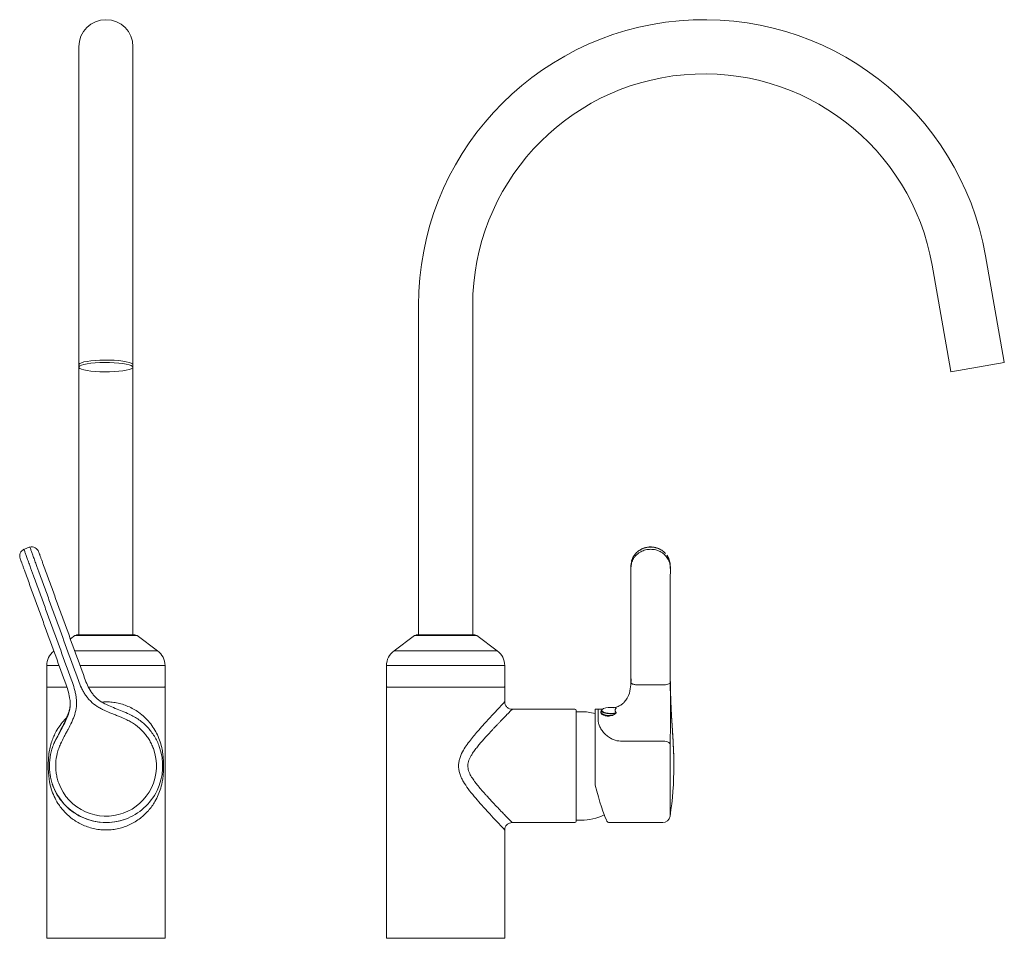
# Model space of a CAD drawing. Units: millimetres. Extents: x 35 to 548, y 37 to 761.
# Drawn here: x 146 to 547, y 387 to 761 of the extents above; entities that cross this region are included whole.
import ezdxf

# ---------------------------------------------------------------- set-up
doc = ezdxf.new("R2010")
doc.units = ezdxf.units.MM

msp = doc.modelspace()

# ---------------------------------------------------------------- linework, layer by layer
at = {"color": 7, "linetype": 'Continuous', "lineweight": 15}
for p, q in [((170.187, 750.272), (170.187, 663.245)), ((192.253, 663.245), (192.253, 750.272)), ((170.187, 663.245), (170.187, 620.771)), ((192.253, 620.771), (192.253, 663.245)), ((546.984, 622.687), (539.494, 665.161)), ((517.764, 661.329), (525.253, 618.855)), ((308.566, 644.957), (308.566, 510.756)), ((330.632, 510.756), (330.632, 644.957)), ((547.158, 621.699), (525.427, 617.867)), ((547.158, 621.699), (546.984, 622.687)), ((170.187, 620.771), (170.187, 619.783)), ((170.187, 619.783), (170.187, 510.756)), ((192.253, 619.783), (192.253, 620.771)), ((192.253, 510.756), (192.253, 619.783)), ((525.253, 618.855), (525.427, 617.867)), ((168.55, 510.457), (166.743, 509.121)), ((168.848, 510.555), (193.593, 510.555)), ((169.235, 510.756), (169.235, 510.555)), ((193.206, 510.756), (169.235, 510.756)), ((193.206, 510.555), (193.206, 510.756)), ((202.241, 504.285), (193.891, 510.457)), ((306.929, 510.457), (298.578, 504.285)), ((307.227, 510.555), (319.599, 510.555)), ((307.613, 510.756), (307.613, 510.555)), ((331.585, 510.756), (307.613, 510.756)), ((319.599, 510.555), (331.971, 510.555)), ((331.585, 510.555), (331.585, 510.756)), ((340.62, 504.285), (332.269, 510.457)), ((157.148, 498.235), (157.148, 489.693)), ((205.292, 489.693), (205.292, 498.235)), ((295.527, 498.235), (295.527, 489.693)), ((343.671, 489.693), (343.671, 498.235)), ((157.148, 489.291), (157.148, 387.186)), ((157.349, 489.492), (165.312, 489.492)), ((174.069, 489.492), (205.092, 489.492)), ((205.292, 387.186), (205.292, 489.291)), ((295.527, 489.291), (295.527, 387.186)), ((295.728, 489.492), (343.47, 489.492)), ((343.671, 483.473), (343.671, 489.291)), ((372.256, 480.465), (346.676, 480.465)), ((372.758, 479.963), (372.758, 434.828)), ((374.764, 479.462), (372.758, 479.462)), ((381.85, 480.491), (380.481, 480.491)), ((380.481, 480.491), (380.481, 479.099)), ((380.481, 449.532), (380.481, 479.099)), ((382.788, 479.335), (382.788, 479.113)), ((383.041, 480.073), (382.823, 479.517)), ((346.676, 434.327), (372.256, 434.327)), ((372.758, 435.33), (374.764, 435.33)), ((385.886, 434.353), (408.019, 434.353)), ((343.671, 387.186), (343.671, 431.32)), ((157.148, 387.186), (181.22, 387.186)), ((181.22, 387.186), (205.292, 387.186)), ((295.527, 387.186), (343.671, 387.186))]:
    msp.add_line(p, q, dxfattribs=at)
at = {"color": 8, "linetype": 'Continuous', "lineweight": 0}
for p, q in [((396.162, 542.737), (396.194, 542.809)), ((396.826, 543.649), (396.874, 543.745)), ((398.054, 544.816), (398.118, 544.926)), ((410.035, 542.736), (410.004, 542.808)), ((152.98, 538.965), (152.98, 538.965)), ((411.112, 538.965), (411.112, 538.965)), ((168.397, 504.285), (202.241, 504.285)), ((298.578, 504.285), (319.599, 504.285)), ((319.599, 504.285), (340.62, 504.285)), ((157.148, 498.235), (162.045, 498.235)), ((170.63, 498.235), (205.292, 498.235)), ((295.527, 498.235), (319.599, 498.235)), ((319.599, 498.235), (343.671, 498.235)), ((408.117, 490.389), (398.081, 490.389)), ((381.756, 480.468), (381.837, 480.471)), ((390.867, 467.517), (408.108, 467.517)), ((410.992, 450.403), (410.992, 438.681)), ((410.992, 438.681), (410.992, 436.9))]:
    msp.add_line(p, q, dxfattribs=at)
at = {"color": 8, "linetype": 'Continuous', "lineweight": 15}
for p, q in [((395.085, 506.786), (395.085, 499.507)), ((395.085, 499.507), (395.085, 491.321))]:
    msp.add_line(p, q, dxfattribs=at)
at = {"color": 8, "linetype": 'Continuous', "lineweight": 0, "flags": 128}
for points in [[(192.253, 620.771), (192.076, 621.113), (191.55, 621.444), (190.692, 621.754), (189.529, 622.031), (188.099, 622.269), (186.449, 622.458), (184.63, 622.593), (182.701, 622.669), (180.725, 622.685), (178.765, 622.639), (176.884, 622.533), (175.142, 622.37), (173.596, 622.156), (172.295, 621.897), (171.28, 621.602), (170.585, 621.281), (170.232, 620.943), (170.187, 620.771)], [(399.067, 545.473), (399.119, 545.575), (399.13, 545.583)], [(401.027, 546.239), (401.054, 546.332), (401.068, 546.341)], [(403.106, 546.495), (403.105, 546.585), (403.105, 546.592)], [(405.17, 546.239), (405.143, 546.332), (405.129, 546.341)], [(406.986, 545.55), (406.936, 545.652), (406.923, 545.66)]]:
    msp.add_lwpolyline(points, dxfattribs=at)
at = {"color": 7, "linetype": 'Continuous', "lineweight": 15, "flags": 128}
for points in [[(192.253, 619.783), (192.076, 620.125), (191.55, 620.456), (190.692, 620.766), (189.529, 621.044), (188.099, 621.281), (186.449, 621.47), (184.63, 621.605), (182.701, 621.682), (180.725, 621.697), (178.765, 621.651), (176.884, 621.545), (175.142, 621.382), (173.596, 621.168), (172.295, 620.909), (171.28, 620.614), (170.585, 620.293), (170.232, 619.955), (170.232, 619.611), (170.585, 619.273), (171.28, 618.952), (172.295, 618.657), (173.596, 618.398), (175.142, 618.184), (176.884, 618.021), (178.765, 617.915), (180.725, 617.869), (182.701, 617.885), (184.63, 617.961), (186.449, 618.096), (188.099, 618.285), (189.529, 618.523), (190.692, 618.801), (191.55, 619.11), (192.076, 619.441), (192.253, 619.783)], [(387.509, 477.984), (386.239, 477.976), (385.025, 478.104), (383.99, 478.356), (383.236, 478.705), (382.839, 479.118), (382.823, 479.517)], [(384.049, 479.008), (383.712, 479.148), (383.188, 479.506), (383.007, 479.901), (383.041, 480.073)], [(389.106, 480.96), (388.113, 481.163), (386.983, 481.247), (385.834, 481.203), (384.785, 481.036), (383.947, 480.764), (383.406, 480.414), (383.22, 480.024), (383.406, 479.633), (383.947, 479.284), (384.785, 479.011), (385.834, 478.845), (386.983, 478.801), (388.113, 478.885), (389.106, 479.087)], [(160.255, 467.02), (160.347, 467.218), (160.811, 468.15)]]:
    msp.add_lwpolyline(points, dxfattribs=at)
at = {"color": 7, "linetype": 'Continuous', "lineweight": 15}
for centre, radius, start, end in [((181.22, 750.272), 11.033, 0, 180), ((424.914, 644.957), 116.348, 10, 180), ((424.914, 644.957), 94.282, 10, 180), ((149.113, 542.897), 3.009, 115.39648, 199.99999), ((150.998, 543.583), 3.009, 20.00001, 104.60352), ((168.848, 510.053), 0.502, 90, 126.46923), ((193.593, 510.053), 0.502, 53.53077, 90), ((307.227, 510.053), 0.502, 90, 126.46923), ((331.971, 510.053), 0.502, 53.53077, 90), ((164.671, 498.235), 7.523, 128.50637, 180), ((197.77, 498.235), 7.523, 0, 53.53077), ((303.049, 498.235), 7.523, 126.46923, 180), ((336.148, 498.235), 7.523, 0, 53.53077), ((157.349, 489.693), 0.201, 180, 270), ((157.349, 489.291), 0.201, 90, 180), ((205.092, 489.693), 0.201, 270, 360), ((205.092, 489.291), 0.201, 0, 90), ((295.728, 489.693), 0.201, 180, 270), ((295.728, 489.291), 0.201, 90, 180), ((343.47, 489.693), 0.201, 270, 360), ((343.47, 489.291), 0.201, 0, 90), ((373.781, 492.511), 21.343, 343.02652, 1.01448), ((372.256, 479.963), 0.502, 0, 90), ((374.838, 457.396), 22.066, 75.18188, 90.18433), ((181.291, 457.422), 23.069, 334.04704, 19.99759), ((278.845, 457.422), 133.731, 351.17275, 0), ((181.22, 457.396), 23.069, 198.66587, 290.09828), ((181.291, 457.422), 23.069, 200, 245.95296), ((181.291, 457.422), 23.069, 290, 334.04704), ((374.838, 457.396), 22.066, 269.81458, 295.07928), ((181.291, 457.422), 23.069, 245.95296, 290), ((372.256, 434.828), 0.501, 270, 0), ((408.019, 437.362), 3.009, 270, 351.17275)]:
    msp.add_arc(centre, radius, start, end, dxfattribs=at)
at = {"color": 8, "linetype": 'Continuous', "lineweight": 0}
for centre, radius, start, end in [((386.82, 487.864), 9.279, 252.62219, 283.1788), ((408.52, 464.175), 3.367, 40.68623, 97.03863), ((181.291, 457.422), 20.522, 334.04704, 20), ((181.291, 457.422), 20.522, 200, 245.95296), ((181.291, 457.422), 20.522, 290, 334.04704), ((181.291, 457.422), 20.522, 245.95296, 290)]:
    msp.add_arc(centre, radius, start, end, dxfattribs=at)
at = {"color": 7, "linetype": 'Continuous', "lineweight": 15}
for start_param, end_param in [(1.9008003, 2.8222029), (2.8222029, 3.1225308)]:
    msp.add_ellipse((380.481, 457.422), major_axis=(-5.441, 23.065), ratio=0.0808086, start_param=start_param, end_param=end_param, dxfattribs=at)
for points, knots in [([(149.01, 546.112), (148.803, 546.033), (148.387, 545.877), (147.984, 545.69), (147.783, 545.596)], [0, 0, 0, 0, 0.5003005, 1, 1, 1, 1]), ([(150.282, 546.506), (150.067, 546.448), (149.639, 546.332), (149.22, 546.185), (149.01, 546.112)], [0, 0, 0, 0, 0.4996996, 1, 1, 1, 1]), ([(399.137, 545.569), (398.946, 545.471), (398.586, 545.286), (398.282, 545.021), (398.14, 544.897)], [0, 0, 0, 0, 0.5296993, 1, 1, 1, 1]), ([(401.072, 546.325), (400.891, 546.283), (400.213, 546.125), (399.593, 545.809), (399.138, 545.578)], [0, 0, 0, 0, 0.2672379, 1, 1, 1, 1]), ([(403.105, 546.576), (402.921, 546.579), (402.236, 546.591), (401.565, 546.442), (401.074, 546.333)], [0, 0, 0, 0, 0.2694116, 1, 1, 1, 1]), ([(405.125, 546.326), (404.947, 546.374), (404.291, 546.55), (403.607, 546.568), (403.109, 546.581)], [0, 0, 0, 0, 0.2710878, 1, 1, 1, 1]), ([(406.915, 545.646), (406.746, 545.737), (406.185, 546.042), (405.562, 546.206), (405.126, 546.321)], [0, 0, 0, 0, 0.3006961, 1, 1, 1, 1]), ([(409.194, 543.846), (409.095, 543.972), (408.669, 544.511), (407.89, 545.132), (407.16, 545.499), (406.905, 545.627)], [0, 0, 0, 0, 0.1651063, 0.7089788, 1, 1, 1, 1]), ([(154.041, 544.021), (154.079, 543.917), (154.121, 543.801), (154.214, 543.545), (154.265, 543.404), (154.429, 542.956), (154.551, 542.62), (154.686, 542.25)], [0, 0, 0, 0, 0.25, 0.25, 0.5, 0.5, 1, 1, 1, 1]), ([(396.203, 542.803), (396.157, 542.741), (396.09, 542.654), (396.047, 542.553), (396.034, 542.523)], [0, 0, 0, 0, 0.70369923, 1, 1, 1, 1]), ([(396.885, 543.734), (396.74, 543.578), (396.553, 543.377), (396.423, 543.138), (396.393, 543.084)], [0, 0, 0, 0, 0.77295848, 1, 1, 1, 1]), ([(398.127, 544.913), (397.96, 544.793), (397.639, 544.565), (397.386, 544.266), (397.265, 544.123)], [0, 0, 0, 0, 0.5212006, 1, 1, 1, 1]), ([(409.994, 542.8), (409.95, 542.883), (409.869, 543.038), (409.752, 543.169), (409.699, 543.23)], [0, 0, 0, 0, 0.5357109, 1, 1, 1, 1]), ([(410.093, 542.639), (410.077, 542.678), (410.052, 542.739), (410.011, 542.79), (409.997, 542.807)], [0, 0, 0, 0, 0.658597, 1, 1, 1, 1]), ([(147.142, 539.514), (147.008, 539.882), (146.887, 540.217), (146.724, 540.663), (146.674, 540.802), (146.581, 541.057), (146.539, 541.173), (146.501, 541.277)], [0, 0, 0, 0, 0.5, 0.5, 0.75, 0.75, 1, 1, 1, 1]), ([(148.039, 537.051), (147.959, 537.271), (147.879, 537.491), (147.72, 537.928), (147.641, 538.145), (147.563, 538.359)], [0, 0, 0, 0, 0.5, 0.5, 1, 1, 1, 1]), ([(155.091, 541.136), (155.171, 540.916), (155.252, 540.693), (155.415, 540.246), (155.497, 540.021), (155.579, 539.796)], [0, 0, 0, 0, 0.5, 0.5, 1, 1, 1, 1]), ([(155.579, 539.796), (155.933, 538.824), (156.286, 537.852), (156.994, 535.907), (157.348, 534.935), (158.056, 532.991), (158.409, 532.019), (159.117, 530.075), (159.471, 529.102), (160.532, 526.186), (161.24, 524.242), (162.655, 520.353), (163.363, 518.409), (166.901, 508.688), (169.732, 500.91), (172.563, 493.133)], [0, 0, 0, 0, 0.0625, 0.0625, 0.125, 0.125, 0.1875, 0.1875, 0.25, 0.25, 0.375, 0.375, 0.5, 0.5, 1, 1, 1, 1]), ([(395.386, 541.011), (395.239, 540.172), (394.953, 538.537), (394.988, 536.875), (395.006, 536.065)], [0, 0, 0, 0, 0.5124774, 1, 1, 1, 1]), ([(411.192, 536.065), (411.213, 536.875), (411.252, 538.297), (411.014, 539.696), (410.912, 540.297)], [0, 0, 0, 0, 0.5704191, 1, 1, 1, 1]), ([(165.022, 490.389), (162.192, 498.166), (159.361, 505.943), (155.823, 515.665), (155.115, 517.609), (153.7, 521.498), (152.992, 523.442), (151.931, 526.358), (151.577, 527.33), (150.869, 529.275), (150.515, 530.247), (149.808, 532.191), (149.454, 533.163), (148.746, 535.107), (148.393, 536.079), (148.039, 537.051)], [0, 0, 0, 0, 0.5, 0.5, 0.625, 0.625, 0.75, 0.75, 0.8125, 0.8125, 0.875, 0.875, 0.9375, 0.9375, 1, 1, 1, 1]), ([(160.549, 467.517), (160.995, 468.434), (161.456, 469.344), (162.399, 471.152), (162.882, 472.05), (163.841, 473.85), (164.319, 474.751), (165.211, 476.585), (165.625, 477.523), (166.273, 479.441), (166.504, 480.424), (166.635, 481.696), (166.653, 481.953), (166.674, 482.464), (166.677, 482.719), (166.663, 483.481), (166.626, 483.986), (166.442, 485.492), (166.226, 486.49), (165.691, 488.46), (165.371, 489.431), (165.022, 490.389)], [0, 0, 0, 0, 0.125, 0.125, 0.25, 0.25, 0.375, 0.375, 0.5, 0.5, 0.625, 0.625, 0.65625, 0.65625, 0.6875, 0.6875, 0.75, 0.75, 0.875, 0.875, 1, 1, 1, 1]), ([(172.563, 493.133), (172.912, 492.175), (173.291, 491.226), (174.147, 489.372), (174.623, 488.47), (175.451, 487.198), (175.746, 486.787), (176.226, 486.194), (176.391, 486.001), (176.736, 485.623), (176.915, 485.438), (177.833, 484.548), (178.642, 483.943), (180.371, 482.89), (181.292, 482.438), (183.154, 481.606), (184.099, 481.223), (185.991, 480.461), (186.938, 480.083), (188.822, 479.304), (189.76, 478.904), (190.691, 478.489)], [0, 0, 0, 0, 0.125, 0.125, 0.25, 0.25, 0.3125, 0.3125, 0.34375, 0.34375, 0.375, 0.375, 0.5, 0.5, 0.625, 0.625, 0.75, 0.75, 0.875, 0.875, 1, 1, 1, 1]), ([(395.085, 491.321), (395.073, 491.364), (395.055, 491.444), (395.037, 491.554), (395.028, 491.647), (395.025, 491.716), (395.025, 491.75), (395.025, 491.761)], [0.89528328, 0.89528328, 0.89528328, 0.89528328, 0.92146246, 0.94764164, 0.97382082, 0.99127361, 1, 1, 1, 1]), ([(412.576, 457.422), (412.558, 458.99), (412.521, 462.175), (412.29, 466.869), (412.039, 471.298), (411.784, 475.26), (411.548, 478.869), (411.349, 482.735), (411.206, 487.1), (411.184, 490.172), (411.173, 491.761)], [0, 0, 0, 0, 0.1266664, 0.2571693, 0.3850741, 0.5057736, 0.6192081, 0.733834, 0.8622737, 1, 1, 1, 1]), ([(394.311, 486.718), (394.247, 486.513), (394.053, 485.885), (393.427, 484.745), (392.584, 483.558), (391.534, 482.567), (390.234, 481.758), (389.103, 481.303), (388.293, 481.125), (388.16, 481.096)], [0, 0, 0, 0, 0.06285028, 0.19328164, 0.41516657, 0.59294964, 0.75284673, 0.95940532, 1, 1, 1, 1]), ([(166.661, 482.901), (166.66, 482.517), (166.659, 481.764), (166.434, 480.5), (166.114, 479.386), (165.795, 478.473), (165.536, 477.78), (165.15, 476.817), (164.637, 475.654), (163.777, 473.852), (162.688, 471.747), (161.657, 469.754), (161.06, 468.563), (160.75, 467.934), (160.611, 467.646), (160.549, 467.517)], [0, 0, 0, 0, 0.15723134, 0.30869762, 0.43128408, 0.48099774, 0.52145108, 0.56467429, 0.61701552, 0.68528037, 0.82027658, 0.91477368, 0.96121407, 0.9826754, 1, 1, 1, 1]), ([(346.696, 480.465), (346.316, 480.505), (345.73, 480.568), (345.026, 480.945), (344.541, 481.335), (344.151, 481.82), (343.774, 482.524), (343.711, 483.11), (343.671, 483.49)], [0, 0, 0, 0, 0.2394559, 0.3683601, 0.5000001, 0.6316401, 0.7605442, 1, 1, 1, 1]), ([(190.691, 478.489), (192.111, 477.855), (193.443, 477.09), (195.315, 475.754), (195.918, 475.277), (197.081, 474.258), (197.641, 473.715), (199.217, 472.024), (200.145, 470.804), (201.353, 468.836), (201.726, 468.154), (202.402, 466.756), (202.703, 466.041), (202.969, 465.311)], [0, 0, 0, 0, 0.25, 0.25, 0.375, 0.375, 0.5, 0.5, 0.75, 0.75, 0.875, 0.875, 1, 1, 1, 1]), ([(383.56, 480.533), (383.314, 480.523), (382.902, 480.506), (382.311, 480.495), (381.969, 480.492), (381.794, 480.49)], [0, 0, 0, 0, 0.4190928, 0.7036072, 1, 1, 1, 1]), ([(387.509, 477.984), (387.228, 477.892), (386.944, 477.822), (386.368, 477.729), (386.075, 477.705), (385.511, 477.703), (385.236, 477.724), (384.71, 477.804), (384.466, 477.862), (384.014, 478.005), (383.807, 478.091), (383.449, 478.277), (383.295, 478.378), (383.044, 478.588), (382.949, 478.694), (382.821, 478.906), (382.788, 479.012), (382.788, 479.113)], [0, 0, 0, 0, 0.125, 0.125, 0.25, 0.25, 0.375, 0.375, 0.5, 0.5, 0.625, 0.625, 0.75, 0.75, 0.875, 0.875, 1, 1, 1, 1]), ([(388.936, 478.829), (388.734, 478.661), (388.515, 478.505), (388.04, 478.22), (387.782, 478.091), (387.509, 477.984)], [0, 0, 0, 0, 0.5, 0.5, 1, 1, 1, 1]), ([(389.106, 480.96), (388.958, 480.81), (388.833, 480.658), (388.715, 480.424), (388.688, 480.345), (388.65, 480.185), (388.639, 480.104), (388.639, 480.024)], [0, 0, 0, 0, 0.5, 0.5, 0.75, 0.75, 1, 1, 1, 1]), ([(388.639, 480.024), (388.639, 479.943), (388.65, 479.863), (388.687, 479.705), (388.715, 479.626), (388.832, 479.392), (388.956, 479.239), (389.106, 479.087)], [0, 0, 0, 0, 0.25, 0.25, 0.5, 0.5, 1, 1, 1, 1]), ([(388.936, 480.973), (388.99, 480.984), (389.038, 480.992), (389.093, 480.994), (389.109, 480.993), (389.126, 480.984), (389.129, 480.976), (389.106, 480.96)], [0, 0, 0, 0, 0.5, 0.5, 0.75, 0.75, 1, 1, 1, 1]), ([(389.106, 479.087), (389.129, 479.08), (389.126, 479.058), (389.109, 479.015), (389.094, 478.991), (389.039, 478.922), (388.99, 478.874), (388.936, 478.829)], [0, 0, 0, 0, 0.25, 0.25, 0.5, 0.5, 1, 1, 1, 1]), ([(159.613, 449.532), (159.082, 450.993), (158.705, 452.482), (158.364, 454.756), (158.288, 455.521), (158.212, 457.065), (158.213, 457.845), (158.333, 460.154), (158.564, 461.669), (159.139, 463.905), (159.369, 464.648), (159.905, 466.105), (160.208, 466.819), (160.549, 467.517)], [0, 0, 0, 0, 0.25, 0.25, 0.375, 0.375, 0.5, 0.5, 0.75, 0.75, 0.875, 0.875, 1, 1, 1, 1]), ([(343.671, 431.302), (343.711, 431.682), (343.773, 432.268), (344.151, 432.972), (344.541, 433.457), (345.026, 433.847), (345.73, 434.224), (346.316, 434.287), (346.696, 434.327)], [0, 0, 0, 0, 0.2394556, 0.36835976, 0.49999987, 0.63163999, 0.76054422, 1, 1, 1, 1])]:
    msp.add_open_spline(points, degree=3, knots=knots, dxfattribs=at)
at = {"color": 8, "linetype": 'Continuous', "lineweight": 0}
for points in [[(147.823, 545.615), (147.823, 545.615), (147.854, 545.529), (147.916, 545.36)], [(150.333, 546.239), (150.271, 546.409), (150.24, 546.494), (150.24, 546.495)], [(150.584, 545.55), (150.474, 545.85), (150.391, 546.08), (150.333, 546.239)], [(399.067, 545.473), (398.712, 545.278), (398.374, 545.059), (398.054, 544.816)], [(401.027, 546.239), (400.337, 546.066), (399.684, 545.81), (399.067, 545.473)], [(403.106, 546.495), (402.401, 546.495), (401.708, 546.41), (401.027, 546.239)], [(401.028, 545.36), (401.709, 545.53), (402.401, 545.616), (403.105, 545.615)], [(403.105, 545.615), (403.805, 545.615), (404.492, 545.529), (405.168, 545.36)], [(405.17, 546.239), (404.493, 546.409), (403.805, 546.494), (403.106, 546.495)], [(406.986, 545.55), (406.411, 545.85), (405.805, 546.08), (405.17, 546.239)], [(147.916, 545.36), (147.974, 545.2), (148.057, 544.97), (148.167, 544.67)], [(149.186, 541.87), (149.402, 541.268), (149.627, 540.63), (149.883, 539.958)], [(152.279, 540.891), (152.051, 541.546), (151.821, 542.157), (151.608, 542.736)], [(395.337, 539.955), (395.513, 540.63), (395.796, 541.269), (396.172, 541.872)], [(396.826, 543.649), (396.581, 543.359), (396.36, 543.055), (396.162, 542.737)], [(396.172, 541.872), (396.367, 542.185), (396.584, 542.483), (396.824, 542.767)], [(396.824, 542.767), (397.188, 543.199), (397.598, 543.589), (398.054, 543.936)], [(398.054, 544.816), (397.599, 544.469), (397.19, 544.08), (396.826, 543.649)], [(398.054, 543.936), (398.374, 544.179), (398.711, 544.398), (399.066, 544.592)], [(399.066, 544.592), (399.684, 544.931), (400.338, 545.187), (401.028, 545.36)], [(405.168, 545.36), (405.804, 545.2), (406.41, 544.97), (406.986, 544.67)], [(410.027, 541.87), (410.401, 541.268), (410.683, 540.63), (410.86, 539.958)], [(152.98, 538.965), (152.713, 539.604), (152.5, 540.256), (152.279, 540.891)], [(395.09, 538.217), (395.117, 538.812), (395.189, 539.387), (395.337, 539.955)], [(411.112, 491.321), (411.153, 491.467), (411.173, 491.614), (411.173, 491.761)], [(381.756, 479.099), (381.756, 479.902), (381.756, 480.365), (381.756, 480.468)]]:
    msp.add_open_spline(points, degree=3, dxfattribs=at)
for points, knots in [([(151.608, 542.736), (151.391, 543.324), (151.199, 543.858), (150.941, 544.57), (150.86, 544.793), (150.711, 545.199), (150.644, 545.384), (150.584, 545.55)], [0, 0, 0, 0, 0.5, 0.5, 0.75, 0.75, 1, 1, 1, 1]), ([(148.167, 544.67), (148.227, 544.505), (148.294, 544.321), (148.441, 543.916), (148.522, 543.694), (148.78, 542.986), (148.975, 542.457), (149.186, 541.87)], [0, 0, 0, 0, 0.25, 0.25, 0.5, 0.5, 1, 1, 1, 1]), ([(406.986, 544.67), (407.302, 544.505), (407.605, 544.321), (408.182, 543.916), (408.458, 543.694), (409.224, 542.986), (409.661, 542.457), (410.027, 541.87)], [0, 0, 0, 0, 0.25, 0.25, 0.5, 0.5, 1, 1, 1, 1]), ([(149.883, 539.958), (150, 539.652), (150.12, 539.344), (150.352, 538.721), (150.464, 538.404), (150.564, 538.085)], [0, 0, 0, 0, 0.5, 0.5, 1, 1, 1, 1]), ([(150.564, 538.085), (150.718, 537.591), (150.888, 537.101), (151.245, 536.128), (151.433, 535.644), (151.993, 534.193), (152.354, 533.221), (153.062, 531.272), (153.409, 530.295), (154.107, 528.343), (154.459, 527.368), (155.169, 525.419), (155.525, 524.446), (156.237, 522.498), (156.592, 521.524), (157.655, 518.601), (158.364, 516.652), (161.91, 506.91), (164.747, 499.116), (167.584, 491.321)], [0, 0, 0, 0, 0.03125, 0.03125, 0.0625, 0.0625, 0.125, 0.125, 0.1875, 0.1875, 0.25, 0.25, 0.3125, 0.3125, 0.375, 0.375, 0.5, 0.5, 1, 1, 1, 1]), ([(170.001, 492.201), (167.164, 499.995), (164.327, 507.789), (160.781, 517.532), (160.072, 519.48), (159.008, 522.403), (158.653, 523.377), (157.947, 525.327), (157.594, 526.302), (156.885, 528.25), (156.528, 529.224), (155.808, 531.168), (155.446, 532.14), (154.735, 534.088), (154.387, 535.064), (153.883, 536.536), (153.716, 537.027), (153.365, 538.002), (153.18, 538.486), (152.98, 538.965)], [0, 0, 0, 0, 0.5, 0.5, 0.625, 0.625, 0.6875, 0.6875, 0.75, 0.75, 0.8125, 0.8125, 0.875, 0.875, 0.9375, 0.9375, 0.96875, 0.96875, 1, 1, 1, 1]), ([(395.085, 538.965), (395.085, 538.965), (395.081, 538.849), (395.082, 538.731), (395.082, 538.613)], [0, 0, 0, 0, 0.0001603, 1, 1, 1, 1]), ([(410.86, 539.958), (410.94, 539.652), (410.997, 539.344), (411.078, 538.721), (411.102, 538.404), (411.112, 538.085)], [0, 0, 0, 0, 0.5, 0.5, 1, 1, 1, 1]), ([(167.584, 491.321), (167.964, 490.28), (168.299, 489.221), (168.707, 487.606), (168.827, 487.064), (169.026, 485.977), (169.105, 485.432), (169.217, 484.338), (169.25, 483.79), (169.259, 482.687), (169.236, 482.132), (169.076, 480.468), (168.851, 479.39), (168.364, 477.816), (168.178, 477.298), (167.767, 476.272), (167.543, 475.763), (166.838, 474.256), (166.327, 473.272), (165.546, 471.803), (165.283, 471.315), (164.763, 470.336), (164.505, 469.845), (163.745, 468.366), (163.253, 467.372), (162.777, 466.371)], [0, 0, 0, 0, 0.125, 0.125, 0.1875, 0.1875, 0.25, 0.25, 0.3125, 0.3125, 0.375, 0.375, 0.5, 0.5, 0.5625, 0.5625, 0.625, 0.625, 0.75, 0.75, 0.8125, 0.8125, 0.875, 0.875, 1, 1, 1, 1]), ([(189.722, 476.178), (188.713, 476.639), (187.698, 477.084), (186.165, 477.728), (185.652, 477.939), (184.624, 478.354), (184.108, 478.559), (182.566, 479.182), (181.542, 479.607), (180.033, 480.309), (179.535, 480.554), (178.561, 481.077), (178.085, 481.354), (176.699, 482.247), (175.834, 482.927), (174.642, 484.1), (174.268, 484.51), (173.567, 485.361), (173.238, 485.802), (172.621, 486.712), (172.331, 487.18), (171.786, 488.141), (171.529, 488.633), (170.804, 490.132), (170.38, 491.159), (170.001, 492.201)], [0, 0, 0, 0, 0.125, 0.125, 0.1875, 0.1875, 0.25, 0.25, 0.375, 0.375, 0.4375, 0.4375, 0.5, 0.5, 0.625, 0.625, 0.6875, 0.6875, 0.75, 0.75, 0.8125, 0.8125, 0.875, 0.875, 1, 1, 1, 1]), ([(398.081, 490.389), (397.622, 490.389), (397.019, 490.44), (396.364, 490.566), (395.947, 490.685), (395.607, 490.823), (395.345, 490.977), (395.165, 491.144), (395.102, 491.262), (395.085, 491.321)], [0.60425831, 0.60425831, 0.60425831, 0.60425831, 0.67701455, 0.71339267, 0.74977079, 0.78614891, 0.82252703, 0.85890515, 0.89528328, 0.89528328, 0.89528328, 0.89528328]), ([(411.112, 491.321), (411.077, 491.195), (410.974, 491.072), (410.643, 490.845), (410.416, 490.742), (409.868, 490.572), (409.548, 490.504), (408.857, 490.413), (408.487, 490.389), (408.117, 490.389)], [0, 0, 0, 0, 0.25, 0.25, 0.5, 0.5, 0.75, 0.75, 1, 1, 1, 1]), ([(411.112, 491.321), (411.112, 490.28), (411.116, 489.221), (411.125, 487.606), (411.128, 487.064), (411.134, 485.977), (411.137, 485.432), (411.142, 484.338), (411.144, 483.79), (411.147, 482.687), (411.149, 482.132), (411.155, 480.468), (411.16, 479.39), (411.165, 477.816), (411.166, 477.298), (411.166, 476.272), (411.165, 475.763), (411.16, 474.256), (411.153, 473.272), (411.138, 471.803), (411.133, 471.315), (411.124, 470.336), (411.12, 469.845), (411.105, 468.366), (411.093, 467.372), (411.074, 466.371)], [0, 0, 0, 0, 0.125, 0.125, 0.1875, 0.1875, 0.25, 0.25, 0.3125, 0.3125, 0.375, 0.375, 0.5, 0.5, 0.5625, 0.5625, 0.625, 0.625, 0.75, 0.75, 0.8125, 0.8125, 0.875, 0.875, 1, 1, 1, 1]), ([(412.576, 457.422), (412.576, 457.841), (412.571, 458.68), (412.551, 459.846), (412.524, 460.92), (412.492, 461.911), (412.455, 462.896), (412.413, 463.869), (412.369, 464.816), (412.323, 465.728), (412.283, 466.504), (412.233, 467.431), (412.173, 468.502), (412.103, 469.729), (412.053, 470.573), (412.008, 471.324), (411.967, 472), (411.927, 472.656), (411.891, 473.236), (411.86, 473.744), (411.823, 474.332), (411.788, 474.886), (411.748, 475.528), (411.709, 476.162), (411.68, 476.633), (411.667, 476.835), (411.655, 477.042), (411.644, 477.211), (411.627, 477.509), (411.617, 477.673), (411.601, 477.931), (411.594, 478.063), (411.575, 478.379), (411.562, 478.604), (411.542, 478.967), (411.532, 479.147), (411.514, 479.479), (411.503, 479.675), (411.487, 479.985), (411.479, 480.141), (411.467, 480.377), (411.458, 480.56), (411.449, 480.742), (411.438, 480.971), (411.418, 481.372), (411.392, 481.966), (411.364, 482.618), (411.342, 483.177), (411.322, 483.722), (411.309, 484.082), (411.298, 484.422), (411.293, 484.585), (411.286, 484.798), (411.283, 484.885), (411.28, 485.004), (411.277, 485.076), (411.271, 485.285), (411.266, 485.465), (411.258, 485.747), (411.254, 485.894), (411.246, 486.211), (411.241, 486.427), (411.232, 486.778), (411.223, 487.17), (411.216, 487.562), (411.208, 487.978), (411.204, 488.175), (411.199, 488.503), (411.197, 488.666), (411.193, 488.933), (411.191, 489.062), (411.188, 489.314), (411.185, 489.561), (411.181, 489.944), (411.178, 490.31), (411.176, 490.66), (411.175, 490.94), (411.174, 491.175), (411.173, 491.369), (411.173, 491.516), (411.173, 491.642), (411.173, 491.715), (411.173, 491.761)], [0, 0, 0, 0, 0.0335712, 0.067018, 0.0933925, 0.1200007, 0.1470335, 0.1735983, 0.1997565, 0.22557, 0.25, 0.2655918, 0.3051824, 0.3433879, 0.375, 0.3817706, 0.412296, 0.4375, 0.4433947, 0.4671842, 0.4858888, 0.5, 0.5209693, 0.5485898, 0.5625, 0.5674876, 0.568518, 0.5830082, 0.5841659, 0.5979164, 0.5991826, 0.609612, 0.6109498, 0.630194, 0.6316139, 0.6462926, 0.6477199, 0.6637501, 0.6651097, 0.6773868, 0.6786299, 0.6875, 0.6946698, 0.6956818, 0.7089223, 0.7319585, 0.7498236, 0.7673203, 0.7810065, 0.7970963, 0.7980442, 0.8097465, 0.8108284, 0.8159042, 0.8170368, 0.8207487, 0.8219145, 0.8344204, 0.8356473, 0.8452135, 0.8464552, 0.8616419, 0.8628527, 0.8746569, 0.8934928, 0.8944873, 0.9084688, 0.9093095, 0.9208421, 0.9215414, 0.9306487, 0.9312315, 0.9416884, 0.9504336, 0.961894, 0.9709781, 0.9784837, 0.9844158, 0.9898246, 0.9940926, 0.9962937, 1, 1, 1, 1]), ([(179.804, 483.413), (180.147, 483.442), (181.28, 483.54), (183.232, 483.433), (185.615, 483.104), (187.966, 482.508), (190.265, 481.664), (192.486, 480.568), (194.782, 479.111), (197.006, 477.278), (199.082, 475.058), (200.826, 472.64), (202.26, 470.021), (203.387, 467.197), (203.987, 464.895), (204.279, 463.254), (204.411, 462.366), (204.609, 460.673), (204.745, 458.046), (204.683, 455.388), (204.545, 453.622), (204.429, 452.558), (204.163, 450.735), (203.621, 448.359), (202.598, 445.521), (201.026, 442.416), (198.758, 439.154), (196.396, 437.101), (195.26, 436.113)], [0, 0, 0, 0, 0.0139562, 0.0461378, 0.0785984, 0.1119429, 0.1464817, 0.1824948, 0.2202291, 0.2693409, 0.3174417, 0.3678686, 0.4180984, 0.4687677, 0.5218626, 0.5344182, 0.5462153, 0.5626176, 0.6095557, 0.6534746, 0.6687396, 0.684691, 0.7002296, 0.7521405, 0.8018876, 0.8522276, 0.9289296, 1, 1, 1, 1]), ([(343.654, 431.32), (343.644, 431.331), (343.621, 431.356), (343.277, 431.72), (342.686, 432.344), (341.589, 433.505), (339.7, 435.518), (336.883, 438.561), (333.976, 441.773), (331.231, 444.96), (328.87, 447.873), (327.284, 450.178), (326.456, 451.651), (326.028, 452.489), (325.301, 454.179), (324.82, 456.298), (324.89, 458.526), (325.307, 460.666), (326.327, 463.06), (327.966, 465.634), (329.656, 467.881), (331.387, 470.005), (333.272, 472.2), (335.288, 474.473), (337.355, 476.739), (339.539, 479.098), (341.248, 480.922), (342.438, 482.187), (343.113, 482.9), (343.525, 483.335), (343.698, 483.519), (343.66, 483.479), (343.655, 483.473)], [0, 0, 0, 0, 0.02320914, 0.05147592, 0.08046678, 0.10982814, 0.16766517, 0.22961343, 0.29090835, 0.33566031, 0.38323351, 0.42306048, 0.43188145, 0.44104651, 0.45515179, 0.49445243, 0.51314644, 0.53024782, 0.56802892, 0.60061605, 0.63489027, 0.66587138, 0.6979398, 0.74024346, 0.78075379, 0.82136469, 0.88149617, 0.90957435, 0.93882327, 0.96747464, 0.99563598, 1, 1, 1, 1]), ([(346.676, 480.447), (346.682, 480.453), (346.723, 480.495), (346.544, 480.311), (345.996, 479.748), (345.015, 478.75), (343.87, 477.569), (343.053, 476.723), (342.217, 475.855), (341.385, 474.987), (340.573, 474.137), (339.722, 473.239), (338.861, 472.324), (337.981, 471.382), (337.041, 470.363), (336.187, 469.421), (335.16, 468.279), (334.107, 467.075), (332.828, 465.55), (331.683, 464.1), (330.66, 462.676), (329.67, 461.105), (328.811, 459.292), (328.519, 457.007), (328.991, 455.172), (329.627, 453.816), (330.368, 452.545), (331.315, 451.172), (332.583, 449.542), (334.042, 447.788), (335.423, 446.209), (337.074, 444.393), (338.795, 442.53), (340.813, 440.4), (342.497, 438.645), (343.857, 437.236), (344.902, 436.159), (345.713, 435.33), (346.295, 434.738), (346.642, 434.38), (346.665, 434.356), (346.676, 434.345)], [0, 0, 0, 0, 0.0048349, 0.0351601, 0.0658922, 0.1255652, 0.1469175, 0.1690655, 0.1920546, 0.2095049, 0.2278155, 0.2469979, 0.2649756, 0.2823372, 0.3013671, 0.322068, 0.3334786, 0.362157, 0.3842455, 0.4094524, 0.4316811, 0.4494308, 0.4780022, 0.5043894, 0.5313318, 0.5456828, 0.55923, 0.5854496, 0.6074718, 0.6366488, 0.6722707, 0.6891473, 0.7345467, 0.7769306, 0.8187272, 0.8525139, 0.8845554, 0.9150334, 0.9441591, 0.9746762, 1, 1, 1, 1]), ([(381.756, 479.099), (381.756, 479.027), (381.756, 478.802), (381.756, 478.302), (381.756, 477.546), (381.756, 476.64), (381.756, 476.03), (381.756, 475.729)], [0.89528315, 0.89528315, 0.89528315, 0.89528315, 0.90400954, 0.92146233, 0.94764151, 0.97382069, 1, 1, 1, 1]), ([(195.26, 436.113), (194.582, 435.622), (193.256, 434.661), (191.044, 433.48), (188.76, 432.542), (186.409, 431.86), (184.024, 431.434), (181.598, 431.261), (179.141, 431.353), (176.671, 431.716), (174.253, 432.345), (171.202, 433.505), (167.713, 435.518), (164.279, 438.561), (161.81, 441.773), (160.081, 444.96), (158.96, 447.873), (158.398, 450.178), (158.145, 451.651), (158.021, 452.489), (157.828, 454.179), (157.722, 456.298), (157.737, 458.526), (157.832, 460.666), (158.09, 463.06), (158.626, 465.634), (159.322, 467.881), (160.204, 470.005), (161.356, 472.203), (162.915, 474.458), (164.245, 476.106), (165.103, 476.85), (165.187, 476.923)], [0, 0, 0, 0, 0.033456, 0.065337, 0.0958515, 0.1252365, 0.1537578, 0.1817055, 0.2103989, 0.2396914, 0.2697343, 0.3001611, 0.3600969, 0.4242931, 0.4878122, 0.5341881, 0.5834876, 0.6247598, 0.6339009, 0.6433985, 0.6580156, 0.6987424, 0.7181147, 0.7358367, 0.7749888, 0.8087584, 0.8442763, 0.8763817, 0.9096137, 0.9534525, 0.9954328, 1, 1, 1, 1]), ([(200.575, 464.441), (200.546, 464.52), (200.516, 464.602), (200.455, 464.763), (200.362, 465.004), (200.265, 465.242), (200.066, 465.715), (199.925, 466.026), (199.481, 466.946), (199.156, 467.543), (198.447, 468.703), (198.063, 469.267), (197.236, 470.36), (196.792, 470.89), (195.398, 472.395), (194.38, 473.297), (192.723, 474.5), (192.146, 474.877), (190.958, 475.573), (190.349, 475.891), (189.722, 476.178)], [0, 0, 0, 0, 0.015625, 0.015625, 0.03125, 0.0625, 0.0625, 0.125, 0.125, 0.25, 0.25, 0.375, 0.375, 0.5, 0.5, 0.75, 0.75, 0.875, 0.875, 1, 1, 1, 1]), ([(381.756, 475.729), (381.756, 475.311), (381.899, 474.397), (382.554, 472.891), (383.575, 471.391), (384.862, 470.029), (386.31, 468.908), (388.361, 467.817), (389.916, 467.517), (390.867, 467.517)], [0.60425873, 0.60425873, 0.60425873, 0.60425873, 0.64063672, 0.67701484, 0.71339296, 0.74977108, 0.7861492, 0.82252732, 0.89528315, 0.89528315, 0.89528315, 0.89528315]), ([(162.777, 466.371), (162.481, 465.748), (162.218, 465.113), (161.755, 463.816), (161.556, 463.156), (161.06, 461.169), (160.86, 459.824), (160.76, 457.776), (160.76, 457.084), (160.829, 455.715), (160.897, 455.037), (161.1, 453.692), (161.234, 453.025), (161.57, 451.705), (161.772, 451.049), (162.007, 450.403)], [0, 0, 0, 0, 0.125, 0.125, 0.25, 0.25, 0.5, 0.5, 0.625, 0.625, 0.75, 0.75, 0.875, 0.875, 1, 1, 1, 1]), ([(411.074, 466.371), (411.062, 465.748), (411.052, 465.113), (411.035, 463.816), (411.028, 463.156), (411.01, 461.169), (411.002, 459.824), (410.995, 457.776), (410.994, 457.084), (410.992, 455.715), (410.992, 455.037), (410.992, 453.692), (410.992, 453.025), (410.992, 451.705), (410.992, 451.049), (410.992, 450.403)], [0, 0, 0, 0, 0.125, 0.125, 0.25, 0.25, 0.5, 0.5, 0.625, 0.625, 0.75, 0.75, 0.875, 0.875, 1, 1, 1, 1])]:
    msp.add_open_spline(points, degree=3, knots=knots, dxfattribs=at)
at = {"color": 7, "linetype": 'Continuous', "lineweight": 15}
for points in [[(146.501, 541.277), (146.433, 541.464), (146.38, 541.608), (146.344, 541.708)], [(153.884, 544.452), (153.92, 544.352), (153.973, 544.209), (154.041, 544.021)], [(154.686, 542.25), (154.813, 541.899), (154.948, 541.53), (155.091, 541.136)], [(396.162, 542.737), (395.802, 542.158), (395.528, 541.546), (395.352, 540.891)], [(410.845, 540.891), (410.669, 541.546), (410.395, 542.157), (410.035, 542.736)], [(147.563, 538.359), (147.414, 538.769), (147.274, 539.151), (147.142, 539.514)], [(411.112, 538.965), (411.09, 539.604), (411.016, 540.256), (410.845, 540.891)]]:
    msp.add_open_spline(points, degree=3, dxfattribs=at)
at = {"color": 8, "linetype": 'Continuous', "lineweight": 15}
for points, knots in [([(395.085, 506.786), (395.085, 509.405), (395.085, 512.025), (395.085, 517.263), (395.086, 519.883), (395.085, 523.811), (395.082, 525.119), (395.082, 527.738), (395.087, 529.05), (395.098, 531.675), (395.102, 532.986), (395.084, 534.942), (395.072, 535.59), (395.064, 536.568), (395.064, 536.895), (395.069, 537.389), (395.071, 537.554), (395.079, 537.885), (395.083, 538.051), (395.09, 538.217)], [0, 0, 0, 0, 0.25, 0.25, 0.5, 0.5, 0.625, 0.625, 0.75, 0.75, 0.875, 0.875, 0.9375, 0.9375, 0.96875, 0.96875, 0.984375, 0.984375, 1, 1, 1, 1]), ([(411.112, 538.085), (411.129, 537.591), (411.134, 537.101), (411.131, 536.128), (411.124, 535.644), (411.104, 534.193), (411.099, 533.221), (411.101, 531.272), (411.106, 530.295), (411.114, 528.343), (411.115, 527.368), (411.115, 525.419), (411.114, 524.446), (411.112, 522.498), (411.112, 521.524), (411.113, 518.601), (411.113, 516.652), (411.112, 506.91), (411.112, 499.116), (411.112, 491.321)], [0, 0, 0, 0, 0.03125, 0.03125, 0.0625, 0.0625, 0.125, 0.125, 0.1875, 0.1875, 0.25, 0.25, 0.3125, 0.3125, 0.375, 0.375, 0.5, 0.5, 1, 1, 1, 1])]:
    msp.add_open_spline(points, degree=3, knots=knots, dxfattribs=at)

doc.saveas('drawing.dxf')
